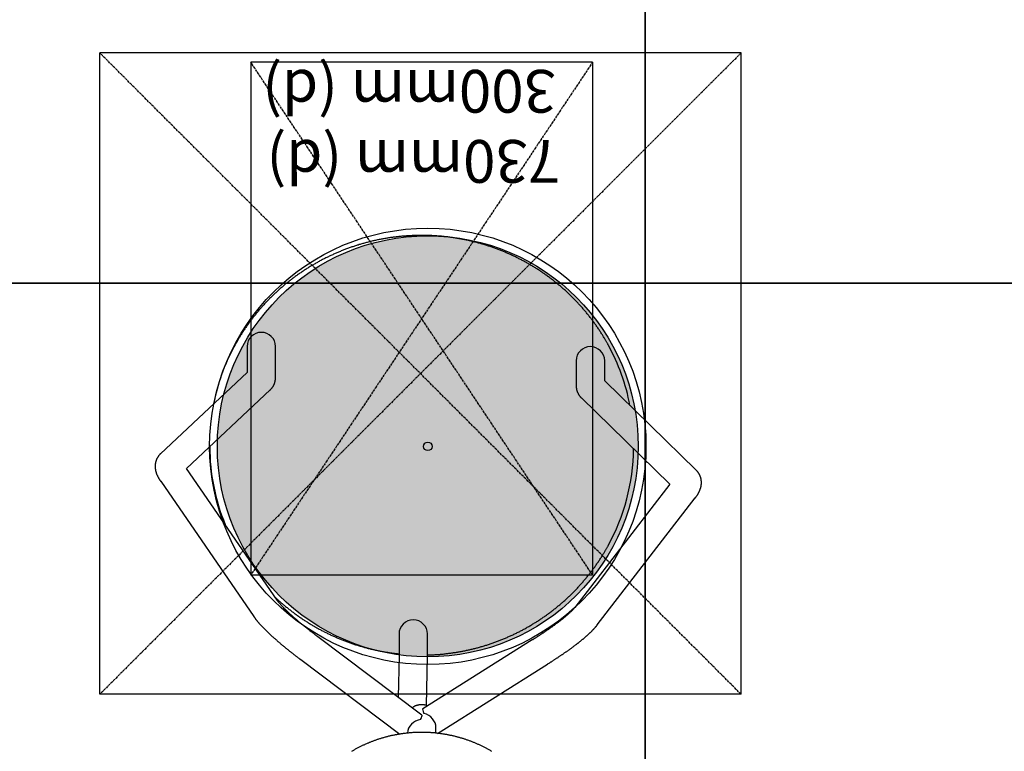
# Model space of a CAD drawing. Extents: x -2734 to 4455, y -5804 to 5196.
# Drawn here: x -466 to 686, y 2648 to 3504 of the extents above; entities that cross this region are included whole.
import ezdxf

# ---------------------------------------------------------------- set-up
doc = ezdxf.new("R2010")
doc.units = 0
for name, pattern in [('CENTERX2', [4, 2.5, -0.5, 0.5, -0.5]), ('DASHED', [19.05, 12.7, -6.35]), ('DOT', [6.35, 0, -6.35])]:
    doc.linetypes.add(name, pattern=pattern)
for name, color, linetype in [('COLOUR', 7, 'Continuous'), ('EN1176IMPACTAREA', 7, 'Continuous'), ('EQUIPMENT', 7, 'Continuous'), ('FREE SPACE', 7, 'Continuous'), ('GRASSLOK', 7, 'Continuous'), ('INSTALLATIONDETAILSF', 7, 'Continuous'), ('INSTALLATIONDETAILSGF', 7, 'Continuous'), ('RECOMMENDEDMINIMUMSPACE', 7, 'Continuous'), ('UNIT SPACING', 7, 'Continuous')]:
    doc.layers.add(name, color=color, linetype=linetype)
doc.styles.add('ARIAL', font='arial.ttf')

msp = doc.modelspace()

# ---------------------------------------------------------------- hatches: boundary and pattern name
at = {"layer": 'COLOUR', "linetype": 'Continuous'}
h = msp.add_hatch(color=252, dxfattribs=at)
edge = h.paths.add_edge_path()
edge.add_arc((11.9, 3004.8), 246.2, 0, 360)

# ---------------------------------------------------------------- linework, layer by layer
at = {"layer": 'COLOUR', "color": 7, "linetype": 'Continuous'}
msp.add_circle((11.9, 3004.8), 246.2, dxfattribs=at)
at = {"layer": 'EN1176IMPACTAREA', "color": 54, "linetype": 'Continuous'}
msp.add_lwpolyline([(1518.7, 2104.6, 1.757892), (-1498.7, 2111, 0.252811), (-2357.8, 664.6, 0.068807), (-2424.2, 184.3), (-2424.2, -178.6, 0.068607), (-2358.2, -657.5, 0.192956), (-1825.6, -1862.1), (-1562.3, -2991.7, 0.288009), (-428.9, -4115), (97.9, -5027, 0.414214), (1464, -5392.8), (1978.2, -5095.8, 0.414214), (2344, -3729.7), (1870.8, -2910.4, 0.064774), (1947.6, -2531.1), (1981.7, -2047.4), (2106.2, -2059, 0.949028), (2538.7, 993.1), (2280.9, 1143.3, 0.178818)], format="xyb", close=True, dxfattribs=at)
at = {"layer": 'EQUIPMENT', "color": 7, "linetype": 'Continuous'}
for p, q in [((-199.6, 3121.6), (-199.6, 3091.1)), ((-166.2, 3085.5), (-166.2, 3121.6)), ((185.4, 3104.9), (185.4, 3076)), ((218.8, 3081.5), (218.8, 3104.9)), ((-199.6, 3091.1), (-300.8, 2996.2)), ((325.9, 2977), (218.8, 3081.5)), ((-270.4, 2978.9), (-172.5, 3070.8)), ((191.5, 3061.4), (295, 2960.4)), ((-164.2, 2824.7), (-270.4, 2978.9)), ((-300.6, 2963.9), (-191.8, 2805.8)), ((295, 2960.4), (183.8, 2816.4)), ((210.2, 2796), (324.8, 2944.4)), ((5.1, 2690.5), (-116.7, 2782)), ((-21.8, 2785.3), (-21.8, 2763.6)), ((134.1, 2778.3), (6, 2697.7)), ((11.6, 2763.6), (11.6, 2785.3)), ((-136.7, 2755.3), (-20.7, 2668.2)), ((-21.8, 2759.6), (-22.8, 2711.5)), ((10.5, 2701.6), (11.6, 2759)), ((23.3, 2669.1), (151.9, 2750)), ((21.4, 2669.3), (21.4, 2675.7))]:
    msp.add_line(p, q, dxfattribs=at)
for points in [[(222.9, 3123.5), (222.6, 3124), (222.3, 3124.6), (222, 3125.2), (221.6, 3125.8), (221.3, 3126.4), (221, 3127), (220.6, 3127.7), (220.2, 3128.3), (219.8, 3129), (219.4, 3129.7), (219, 3130.4), (218.6, 3131.2), (218.1, 3131.9), (217.6, 3132.7), (217.1, 3133.5), (216.6, 3134.3), (216.1, 3135.2), (215.5, 3136.1), (215, 3136.9), (214.4, 3137.8), (213.8, 3138.7), (213.2, 3139.6), (212.6, 3140.5), (212, 3141.5), (211.4, 3142.4), (210.8, 3143.3), (210.2, 3144.2), (209.6, 3145.1), (208.9, 3146), (208.3, 3146.9), (207.7, 3147.8), (207, 3148.6), (206.4, 3149.5), (205.8, 3150.4), (205.1, 3151.3), (204.5, 3152.2), (203.8, 3153.1), (203.1, 3153.9), (202.5, 3154.8), (201.8, 3155.7), (201.1, 3156.5), (200.4, 3157.4), (199.8, 3158.2), (199.1, 3159.1), (198.4, 3159.9), (197.7, 3160.8), (197, 3161.6), (196.3, 3162.5), (195.6, 3163.3), (194.9, 3164.2), (194.2, 3165), (193.5, 3165.8), (192.7, 3166.7), (192, 3167.5), (191.3, 3168.3), (190.6, 3169.1), (189.8, 3169.9), (189.1, 3170.7), (188.3, 3171.5), (187.6, 3172.4), (186.9, 3173.2), (186.1, 3173.9), (185.3, 3174.7), (184.6, 3175.5), (183.8, 3176.3), (183.1, 3177.1), (182.3, 3177.9), (181.5, 3178.7), (180.7, 3179.4), (179.9, 3180.2), (179.2, 3181), (178.4, 3181.7), (177.6, 3182.5), (176.8, 3183.3), (176, 3184), (175.2, 3184.8), (174.4, 3185.5), (173.6, 3186.3), (172.8, 3187), (171.9, 3187.7), (171.1, 3188.5), (170.3, 3189.2), (169.5, 3189.9), (168.7, 3190.6), (167.8, 3191.4), (167, 3192.1), (166.1, 3192.8), (165.3, 3193.5), (164.5, 3194.2), (163.6, 3194.9), (162.8, 3195.6), (161.9, 3196.3), (161, 3197), (160.2, 3197.6), (159.3, 3198.3), (158.5, 3199), (157.6, 3199.7), (156.7, 3200.3), (155.8, 3201), (155, 3201.7), (154.1, 3202.3), (153.2, 3203), (152.3, 3203.6), (151.4, 3204.3), (150.5, 3204.9), (149.6, 3205.6), (148.7, 3206.2), (147.8, 3206.8), (146.9, 3207.4), (146, 3208.1), (145.1, 3208.7), (144.2, 3209.3), (143.3, 3209.9), (142.4, 3210.5), (141.4, 3211.1), (140.5, 3211.7), (139.6, 3212.3), (138.6, 3212.9), (137.7, 3213.5), (136.8, 3214.1), (135.8, 3214.6), (134.9, 3215.2), (134, 3215.8), (133, 3216.4), (132.1, 3216.9), (131.1, 3217.5), (130.2, 3218), (129.2, 3218.6), (128.2, 3219.1), (127.3, 3219.7), (126.3, 3220.2), (125.4, 3220.7), (124.4, 3221.3), (123.4, 3221.8), (122.4, 3222.3), (121.5, 3222.8), (120.5, 3223.3), (119.5, 3223.8), (118.5, 3224.3), (117.5, 3224.8), (116.6, 3225.3), (115.6, 3225.8), (114.6, 3226.3), (113.6, 3226.8), (112.6, 3227.2), (111.6, 3227.7), (110.6, 3228.2), (109.6, 3228.7), (108.6, 3229.1), (107.6, 3229.6), (106.6, 3230), (105.6, 3230.5), (104.6, 3230.9), (103.5, 3231.3), (102.5, 3231.8), (101.5, 3232.2), (100.5, 3232.6), (99.5, 3233), (98.4, 3233.4), (97.4, 3233.9), (96.4, 3234.3), (95.4, 3234.7), (94.3, 3235.1), (93.3, 3235.4), (92.3, 3235.8), (91.2, 3236.2), (90.2, 3236.6), (89.1, 3237), (88.1, 3237.3), (87.1, 3237.7), (86, 3238.1), (85, 3238.4), (83.9, 3238.8), (82.9, 3239.1), (81.8, 3239.4), (80.8, 3239.8), (79.7, 3240.1), (78.7, 3240.4), (77.6, 3240.8), (76.5, 3241.1), (75.5, 3241.4), (74.4, 3241.7), (73.4, 3242), (72.3, 3242.3), (71.2, 3242.6), (70.2, 3242.9), (69.1, 3243.2), (68, 3243.5), (67, 3243.7), (65.9, 3244), (64.8, 3244.3), (63.7, 3244.5), (62.7, 3244.8), (61.6, 3245), (60.5, 3245.3), (59.4, 3245.5), (58.4, 3245.8), (57.3, 3246), (56.2, 3246.2), (55.1, 3246.5), (54, 3246.7), (52.9, 3246.9), (51.9, 3247.1), (50.8, 3247.3), (49.7, 3247.5), (48.6, 3247.7), (47.5, 3247.9), (46.4, 3248.1), (45.3, 3248.2), (44.2, 3248.4), (43.1, 3248.6), (42, 3248.8), (40.9, 3248.9), (39.9, 3249.1), (38.8, 3249.2), (37.7, 3249.4), (36.6, 3249.5), (35.5, 3249.7), (34.4, 3249.8), (33.3, 3249.9), (32.2, 3250), (31.1, 3250.2), (30, 3250.3), (28.9, 3250.4), (27.8, 3250.5), (26.7, 3250.6), (25.6, 3250.7), (24.5, 3250.8), (23.4, 3250.8), (22.3, 3250.9), (21.1, 3251), (20, 3251.1), (18.9, 3251.1), (17.8, 3251.2), (16.7, 3251.3), (15.6, 3251.3), (14.5, 3251.3), (13.4, 3251.4), (12.3, 3251.4), (11.2, 3251.5), (10.1, 3251.5), (9, 3251.5), (7.9, 3251.5), (6.8, 3251.5), (5.7, 3251.5), (4.6, 3251.5), (3.5, 3251.5), (2.3, 3251.5), (1.2, 3251.5), (0.1, 3251.5), (-1, 3251.5), (-2.1, 3251.4), (-3.2, 3251.4), (-4.3, 3251.4), (-5.4, 3251.3), (-6.5, 3251.3), (-7.6, 3251.2), (-8.7, 3251.2), (-9.8, 3251.1), (-10.9, 3251.1), (-12, 3251), (-13.1, 3250.9), (-14.2, 3250.8), (-15.3, 3250.7), (-16.4, 3250.6), (-17.5, 3250.6), (-18.6, 3250.5), (-19.7, 3250.3), (-20.8, 3250.2), (-21.9, 3250.1), (-23, 3250), (-24.1, 3249.9), (-25.2, 3249.8), (-26.3, 3249.6), (-27.4, 3249.5), (-28.5, 3249.3), (-29.6, 3249.2), (-30.7, 3249), (-31.8, 3248.9), (-32.9, 3248.7), (-34, 3248.5), (-35.1, 3248.4), (-36.2, 3248.2), (-37.3, 3248), (-38.4, 3247.8), (-39.5, 3247.6), (-40.6, 3247.4), (-41.6, 3247.2), (-42.7, 3247), (-43.8, 3246.8), (-44.9, 3246.6), (-46, 3246.4), (-47.1, 3246.2), (-48.1, 3245.9), (-49.2, 3245.7), (-50.3, 3245.5), (-51.4, 3245.2), (-52.5, 3245), (-53.5, 3244.7), (-54.6, 3244.5), (-55.7, 3244.2), (-56.8, 3243.9), (-57.8, 3243.7), (-58.9, 3243.4), (-60, 3243.1), (-61, 3242.8), (-62.1, 3242.5), (-63.2, 3242.2), (-64.2, 3241.9), (-65.3, 3241.6), (-66.4, 3241.3), (-67.4, 3241), (-68.5, 3240.7), (-69.5, 3240.3), (-70.6, 3240), (-71.6, 3239.7), (-72.7, 3239.3), (-73.7, 3239), (-74.8, 3238.7), (-75.8, 3238.3), (-76.9, 3238), (-77.9, 3237.6), (-79, 3237.2), (-80, 3236.9), (-81, 3236.5), (-82.1, 3236.1), (-83.1, 3235.7), (-84.2, 3235.3), (-85.2, 3234.9), (-86.2, 3234.5), (-87.2, 3234.1), (-88.3, 3233.7), (-89.3, 3233.3), (-90.3, 3232.9), (-91.3, 3232.5), (-92.4, 3232.1), (-93.4, 3231.6), (-94.4, 3231.2), (-95.4, 3230.8), (-96.4, 3230.3), (-97.4, 3229.9), (-98.4, 3229.4), (-99.4, 3229), (-100.4, 3228.5), (-101.4, 3228.1), (-102.4, 3227.6), (-103.4, 3227.1), (-104.4, 3226.6), (-105.4, 3226.2), (-106.4, 3225.7), (-107.4, 3225.2), (-108.4, 3224.7), (-109.4, 3224.2), (-110.4, 3223.7), (-111.3, 3223.2), (-112.3, 3222.7), (-113.3, 3222.1), (-114.3, 3221.6), (-115.2, 3221.1), (-116.2, 3220.6), (-117.2, 3220), (-118.1, 3219.5), (-119.1, 3219), (-120, 3218.4), (-121, 3217.9), (-121.9, 3217.3), (-122.9, 3216.8), (-123.8, 3216.2), (-124.8, 3215.6), (-125.7, 3215.1), (-126.7, 3214.5), (-127.6, 3213.9), (-128.5, 3213.3), (-129.5, 3212.7), (-130.4, 3212.1), (-131.3, 3211.5), (-132.3, 3210.9), (-133.2, 3210.3), (-134.1, 3209.7), (-135, 3209.1), (-135.9, 3208.5), (-136.8, 3207.9), (-137.7, 3207.3), (-138.6, 3206.6), (-139.5, 3206), (-140.4, 3205.4), (-141.3, 3204.7), (-142.2, 3204.1), (-143.1, 3203.4), (-144, 3202.8), (-144.9, 3202.1), (-145.8, 3201.5), (-146.7, 3200.8), (-147.5, 3200.1), (-148.4, 3199.5), (-149.3, 3198.8), (-150.1, 3198.1), (-151, 3197.4), (-151.9, 3196.8), (-152.7, 3196.1), (-153.6, 3195.4), (-154.4, 3194.7), (-155.3, 3194), (-156.1, 3193.3), (-156.9, 3192.6), (-157.8, 3191.9), (-158.6, 3191.1), (-159.5, 3190.4), (-160.3, 3189.7), (-161.1, 3189), (-161.9, 3188.2), (-162.7, 3187.5), (-163.6, 3186.8), (-164.4, 3186), (-165.2, 3185.3), (-166, 3184.5), (-166.8, 3183.8), (-167.6, 3183), (-168.4, 3182.3), (-169.2, 3181.5), (-169.9, 3180.8), (-170.7, 3180), (-171.5, 3179.2), (-172.3, 3178.4), (-173.1, 3177.7), (-173.8, 3176.9), (-174.6, 3176.1), (-175.4, 3175.3), (-176.1, 3174.5), (-176.9, 3173.7), (-177.6, 3172.9), (-178.4, 3172.1), (-179.1, 3171.3), (-179.9, 3170.5), (-180.6, 3169.7), (-181.3, 3168.9), (-182.1, 3168.1), (-182.8, 3167.2), (-183.5, 3166.4), (-184.2, 3165.6), (-184.9, 3164.7), (-185.7, 3163.9), (-186.4, 3163.1), (-187.1, 3162.2), (-187.8, 3161.4), (-188.5, 3160.5), (-189.2, 3159.7), (-189.8, 3158.8), (-190.5, 3158), (-191.2, 3157.1), (-191.9, 3156.3), (-192.6, 3155.4), (-193.2, 3154.5), (-193.9, 3153.7), (-194.5, 3152.8), (-195.2, 3151.9), (-195.9, 3151), (-196.5, 3150.2), (-197.2, 3149.3), (-197.8, 3148.4), (-198.4, 3147.5), (-199.1, 3146.6), (-199.7, 3145.7), (-200.3, 3144.8), (-200.9, 3143.9), (-201.6, 3143), (-202.2, 3142.1), (-202.8, 3141.2), (-203.4, 3140.3), (-204, 3139.4), (-204.6, 3138.4), (-205.2, 3137.5), (-205.7, 3136.6), (-206.3, 3135.7), (-206.9, 3134.8), (-207.5, 3133.9), (-208, 3133), (-208.5, 3132.1), (-209, 3131.2), (-209.5, 3130.4), (-210, 3129.6), (-210.5, 3128.8), (-210.9, 3128.1), (-211.3, 3127.4), (-211.7, 3126.7), (-212.1, 3126.1), (-212.4, 3125.5), (-212.7, 3124.9), (-213.1, 3124.3), (-213.3, 3123.8), (-213.6, 3123.3), (-213.9, 3122.8), (-214.1, 3122.3), (-214.4, 3121.9), (-214.6, 3121.4), (-214.8, 3121)], [(-172.5, 3070.8), (-172.2, 3071), (-172, 3071.2), (-171.8, 3071.4), (-171.6, 3071.6), (-171.4, 3071.9), (-171.2, 3072.1), (-171, 3072.3), (-170.8, 3072.5), (-170.6, 3072.8), (-170.4, 3073), (-170.2, 3073.2), (-170, 3073.5), (-169.9, 3073.7), (-169.7, 3074), (-169.5, 3074.3), (-169.3, 3074.5), (-169.2, 3074.8), (-169, 3075), (-168.9, 3075.3), (-168.7, 3075.6), (-168.6, 3075.9), (-168.4, 3076.1), (-168.3, 3076.4), (-168.1, 3076.7), (-168, 3077), (-167.9, 3077.2), (-167.8, 3077.5), (-167.6, 3077.8), (-167.5, 3078.1), (-167.4, 3078.4), (-167.3, 3078.7), (-167.2, 3078.9), (-167.1, 3079.2), (-167, 3079.5), (-167, 3079.8), (-166.9, 3080.1), (-166.8, 3080.4), (-166.7, 3080.7), (-166.7, 3080.9), (-166.6, 3081.2), (-166.6, 3081.5), (-166.5, 3081.8), (-166.5, 3082.1), (-166.4, 3082.3), (-166.4, 3082.6), (-166.3, 3082.9), (-166.3, 3083.2), (-166.3, 3083.4), (-166.3, 3083.7), (-166.2, 3084), (-166.2, 3084.2), (-166.2, 3084.5), (-166.2, 3084.7), (-166.2, 3085), (-166.2, 3085.2), (-166.2, 3085.5)], [(185.4, 3076), (185.4, 3075.7), (185.4, 3075.4), (185.5, 3075.2), (185.5, 3074.9), (185.5, 3074.6), (185.5, 3074.3), (185.5, 3074), (185.6, 3073.7), (185.6, 3073.4), (185.6, 3073.1), (185.7, 3072.8), (185.7, 3072.5), (185.8, 3072.2), (185.8, 3071.9), (185.9, 3071.6), (186, 3071.3), (186, 3071), (186.1, 3070.7), (186.2, 3070.4), (186.3, 3070.1), (186.4, 3069.8), (186.5, 3069.5), (186.6, 3069.2), (186.7, 3068.9), (186.8, 3068.6), (186.9, 3068.3), (187, 3068), (187.1, 3067.8), (187.3, 3067.5), (187.4, 3067.2), (187.6, 3066.9), (187.7, 3066.6), (187.8, 3066.3), (188, 3066), (188.2, 3065.8), (188.3, 3065.5), (188.5, 3065.2), (188.6, 3065), (188.8, 3064.7), (189, 3064.5), (189.1, 3064.2), (189.3, 3064), (189.5, 3063.8), (189.6, 3063.6), (189.8, 3063.4), (189.9, 3063.2), (190.1, 3063), (190.3, 3062.8), (190.4, 3062.6), (190.6, 3062.4), (190.7, 3062.2), (190.9, 3062.1), (191.1, 3061.9), (191.2, 3061.7), (191.4, 3061.6), (191.5, 3061.4)], [(-300.8, 2996.2), (-301, 2996), (-301.2, 2995.7), (-301.4, 2995.5), (-301.6, 2995.3), (-301.8, 2995.1), (-302, 2994.9), (-302.2, 2994.6), (-302.4, 2994.4), (-302.6, 2994.2), (-302.8, 2993.9), (-303, 2993.7), (-303.2, 2993.5), (-303.4, 2993.2), (-303.6, 2993), (-303.7, 2992.7), (-303.9, 2992.4), (-304.1, 2992.2), (-304.2, 2991.9), (-304.4, 2991.6), (-304.5, 2991.4), (-304.7, 2991.1), (-304.8, 2990.8), (-305, 2990.5), (-305.1, 2990.3), (-305.2, 2990), (-305.4, 2989.7), (-305.5, 2989.4), (-305.6, 2989.1), (-305.7, 2988.9), (-305.8, 2988.6), (-305.9, 2988.3), (-306, 2988), (-306.1, 2987.7), (-306.2, 2987.4), (-306.3, 2987.1), (-306.4, 2986.9), (-306.4, 2986.6), (-306.5, 2986.3), (-306.6, 2986), (-306.6, 2985.7), (-306.7, 2985.4), (-306.8, 2985.1), (-306.8, 2984.8), (-306.8, 2984.6), (-306.9, 2984.3), (-306.9, 2984), (-307, 2983.7), (-307, 2983.4), (-307, 2983.1), (-307, 2982.8), (-307, 2982.6), (-307.1, 2982.3), (-307.1, 2982), (-307.1, 2981.7), (-307.1, 2981.4), (-307.1, 2981.2), (-307.1, 2980.9), (-307.1, 2980.6), (-307, 2980.3), (-307, 2980), (-307, 2979.8), (-307, 2979.5), (-307, 2979.2), (-306.9, 2978.9), (-306.9, 2978.7), (-306.9, 2978.4), (-306.8, 2978.1), (-306.8, 2977.8), (-306.7, 2977.6), (-306.7, 2977.3), (-306.6, 2977), (-306.6, 2976.7), (-306.5, 2976.5), (-306.5, 2976.2), (-306.4, 2975.9), (-306.3, 2975.7), (-306.3, 2975.4), (-306.2, 2975.1), (-306.1, 2974.8), (-306, 2974.6), (-305.9, 2974.3), (-305.9, 2974), (-305.8, 2973.7), (-305.7, 2973.5), (-305.6, 2973.2), (-305.5, 2972.9), (-305.4, 2972.6), (-305.3, 2972.3), (-305.1, 2972), (-305, 2971.8), (-304.9, 2971.5), (-304.8, 2971.2), (-304.6, 2970.9), (-304.5, 2970.6), (-304.4, 2970.3), (-304.2, 2970), (-304.1, 2969.7), (-303.9, 2969.4), (-303.8, 2969.1), (-303.6, 2968.8), (-303.4, 2968.5), (-303.3, 2968.2), (-303.1, 2967.9), (-303, 2967.6), (-302.8, 2967.3), (-302.6, 2967), (-302.5, 2966.7), (-302.3, 2966.5), (-302.2, 2966.2), (-302, 2966), (-301.9, 2965.7), (-301.7, 2965.5), (-301.6, 2965.3), (-301.4, 2965.1), (-301.3, 2964.9), (-301.1, 2964.7), (-301, 2964.5), (-300.9, 2964.3), (-300.7, 2964.1), (-300.6, 2963.9)], [(324.8, 2944.4), (324.9, 2944.6), (325.1, 2944.8), (325.3, 2945.1), (325.5, 2945.3), (325.6, 2945.5), (325.8, 2945.8), (326, 2946), (326.2, 2946.3), (326.3, 2946.5), (326.5, 2946.8), (326.7, 2947.1), (326.9, 2947.3), (327.1, 2947.6), (327.3, 2947.9), (327.4, 2948.2), (327.6, 2948.5), (327.8, 2948.8), (328, 2949.1), (328.1, 2949.4), (328.3, 2949.7), (328.5, 2950), (328.7, 2950.3), (328.8, 2950.6), (329, 2950.9), (329.1, 2951.2), (329.3, 2951.5), (329.4, 2951.8), (329.6, 2952.1), (329.7, 2952.4), (329.8, 2952.7), (330, 2953), (330.1, 2953.3), (330.2, 2953.6), (330.3, 2953.9), (330.4, 2954.2), (330.5, 2954.4), (330.6, 2954.7), (330.7, 2955), (330.8, 2955.3), (330.9, 2955.6), (331, 2955.9), (331.1, 2956.2), (331.2, 2956.4), (331.2, 2956.7), (331.3, 2957), (331.4, 2957.3), (331.4, 2957.6), (331.5, 2957.9), (331.5, 2958.2), (331.6, 2958.4), (331.6, 2958.7), (331.7, 2959), (331.7, 2959.3), (331.8, 2959.6), (331.8, 2959.9), (331.8, 2960.2), (331.9, 2960.4), (331.9, 2960.7), (331.9, 2961), (331.9, 2961.3), (331.9, 2961.6), (331.9, 2961.9), (332, 2962.2), (332, 2962.5), (331.9, 2962.7), (331.9, 2963), (331.9, 2963.3), (331.9, 2963.6), (331.9, 2963.9), (331.9, 2964.2), (331.8, 2964.5), (331.8, 2964.8), (331.8, 2965.1), (331.7, 2965.4), (331.7, 2965.7), (331.6, 2966), (331.6, 2966.3), (331.5, 2966.6), (331.5, 2966.9), (331.4, 2967.2), (331.3, 2967.5), (331.2, 2967.8), (331.2, 2968.1), (331.1, 2968.4), (331, 2968.7), (330.9, 2969), (330.8, 2969.3), (330.7, 2969.6), (330.6, 2969.9), (330.4, 2970.2), (330.3, 2970.5), (330.2, 2970.8), (330.1, 2971), (329.9, 2971.3), (329.8, 2971.6), (329.6, 2971.9), (329.5, 2972.2), (329.3, 2972.5), (329.2, 2972.7), (329, 2973), (328.8, 2973.3), (328.7, 2973.5), (328.5, 2973.8), (328.4, 2974), (328.2, 2974.2), (328, 2974.5), (327.9, 2974.7), (327.7, 2974.9), (327.5, 2975.1), (327.4, 2975.3), (327.2, 2975.5), (327.1, 2975.7), (326.9, 2975.9), (326.8, 2976), (326.6, 2976.2), (326.5, 2976.3), (326.3, 2976.5), (326.2, 2976.7), (326, 2976.8), (325.9, 2977)], [(11.6, 2760.8), (12.6, 2760.8), (13.6, 2760.8), (14.5, 2760.9), (15.5, 2760.9), (16.5, 2761), (17.5, 2761), (18.5, 2761), (19.5, 2761.1), (20.6, 2761.2), (21.6, 2761.2), (22.6, 2761.3), (23.7, 2761.4), (24.7, 2761.5), (25.8, 2761.5), (26.8, 2761.6), (27.9, 2761.7), (29, 2761.8), (30, 2761.9), (31.1, 2762.1), (32.2, 2762.2), (33.3, 2762.3), (34.4, 2762.4), (35.5, 2762.6), (36.6, 2762.7), (37.7, 2762.8), (38.8, 2763), (39.9, 2763.1), (41, 2763.3), (42.1, 2763.5), (43.2, 2763.6), (44.3, 2763.8), (45.4, 2764), (46.5, 2764.1), (47.5, 2764.3), (48.6, 2764.5), (49.7, 2764.7), (50.8, 2764.9), (51.9, 2765.1), (53, 2765.3), (54.1, 2765.5), (55.2, 2765.8), (56.2, 2766), (57.3, 2766.2), (58.4, 2766.5), (59.5, 2766.7), (60.6, 2766.9), (61.6, 2767.2), (62.7, 2767.4), (63.8, 2767.7), (64.9, 2768), (65.9, 2768.2), (67, 2768.5), (68.1, 2768.8), (69.1, 2769), (70.2, 2769.3), (71.3, 2769.6), (72.3, 2769.9), (73.4, 2770.2), (74.5, 2770.5), (75.5, 2770.8), (76.6, 2771.1), (77.7, 2771.5), (78.7, 2771.8), (79.8, 2772.1), (80.8, 2772.4), (81.9, 2772.8), (82.9, 2773.1), (84, 2773.5), (85, 2773.8), (86.1, 2774.2), (87.1, 2774.5), (88.2, 2774.9), (89.2, 2775.3), (90.2, 2775.6), (91.3, 2776), (92.3, 2776.4), (93.3, 2776.8), (94.4, 2777.2), (95.4, 2777.6), (96.4, 2778), (97.5, 2778.4), (98.5, 2778.8), (99.5, 2779.2), (100.5, 2779.6), (101.6, 2780), (102.6, 2780.5), (103.6, 2780.9), (104.6, 2781.3), (105.6, 2781.8), (106.6, 2782.2), (107.6, 2782.7), (108.6, 2783.1), (109.6, 2783.6), (110.6, 2784), (111.6, 2784.5), (112.6, 2785), (113.6, 2785.5), (114.6, 2785.9), (115.6, 2786.4), (116.6, 2786.9), (117.6, 2787.4), (118.6, 2787.9), (119.6, 2788.4), (120.5, 2788.9), (121.5, 2789.4), (122.5, 2789.9), (123.5, 2790.5), (124.4, 2791), (125.4, 2791.5), (126.4, 2792), (127.3, 2792.6), (128.3, 2793.1), (129.2, 2793.7), (130.2, 2794.2), (131.2, 2794.8), (132.1, 2795.3), (133.1, 2795.9), (134, 2796.4), (134.9, 2797), (135.9, 2797.6), (136.8, 2798.2), (137.8, 2798.7), (138.7, 2799.3), (139.6, 2799.9), (140.5, 2800.5), (141.5, 2801.1), (142.4, 2801.7), (143.3, 2802.3), (144.2, 2802.9), (145.1, 2803.5), (146.1, 2804.2), (147, 2804.8), (147.9, 2805.4), (148.8, 2806), (149.7, 2806.7), (150.6, 2807.3), (151.5, 2808), (152.3, 2808.6), (153.2, 2809.3), (154.1, 2809.9), (155, 2810.6), (155.9, 2811.2), (156.8, 2811.9), (157.6, 2812.6), (158.5, 2813.2), (159.4, 2813.9), (160.2, 2814.6), (161.1, 2815.3), (161.9, 2816), (162.8, 2816.7), (163.7, 2817.4), (164.5, 2818.1), (165.3, 2818.8), (166.2, 2819.5), (167, 2820.2), (167.9, 2820.9), (168.7, 2821.6), (169.5, 2822.3), (170.3, 2823.1), (171.2, 2823.8), (172, 2824.5), (172.8, 2825.2), (173.6, 2826), (174.4, 2826.7), (175.2, 2827.5), (176, 2828.2), (176.8, 2829), (177.6, 2829.7), (178.4, 2830.5), (179.2, 2831.3), (180, 2832), (180.8, 2832.8), (181.5, 2833.6), (182.3, 2834.4), (183.1, 2835.1), (183.9, 2835.9), (184.6, 2836.7), (185.4, 2837.5), (186.1, 2838.3), (186.9, 2839.1), (187.6, 2839.9), (188.4, 2840.7), (189.1, 2841.5), (189.9, 2842.3), (190.6, 2843.1), (191.3, 2844), (192.1, 2844.8), (192.8, 2845.6), (193.5, 2846.4), (194.2, 2847.3), (194.9, 2848.1), (195.6, 2848.9), (196.3, 2849.8), (197, 2850.6), (197.7, 2851.4), (198.4, 2852.3), (199.1, 2853.2), (199.8, 2854), (200.5, 2854.9), (201.2, 2855.7), (201.8, 2856.6), (202.5, 2857.5), (203.2, 2858.3), (203.8, 2859.2), (204.5, 2860.1), (205.1, 2861), (205.8, 2861.8), (206.4, 2862.7), (207.1, 2863.6), (207.7, 2864.5), (208.4, 2865.4), (209, 2866.3), (209.6, 2867.2), (210.2, 2868.1), (210.8, 2869), (211.5, 2869.9), (212.1, 2870.8), (212.7, 2871.7), (213.3, 2872.6), (213.8, 2873.5), (214.4, 2874.4), (215, 2875.3), (215.5, 2876.2), (216.1, 2877), (216.6, 2877.8), (217.1, 2878.7), (217.6, 2879.5), (218.1, 2880.2), (218.5, 2881), (219, 2881.7), (219.4, 2882.5), (219.8, 2883.2), (220.2, 2883.8), (220.6, 2884.5), (220.9, 2885.2), (221.3, 2885.8), (221.7, 2886.4), (222, 2887.1), (222.3, 2887.7), (222.7, 2888.3)], [(-166.8, 2828.4), (-166.5, 2828.2), (-166.2, 2827.9), (-166, 2827.6), (-165.7, 2827.3), (-165.4, 2827), (-165, 2826.7), (-164.7, 2826.4), (-164.3, 2826), (-163.9, 2825.7), (-163.4, 2825.2), (-162.9, 2824.8), (-162.4, 2824.3), (-161.8, 2823.8), (-161.2, 2823.3), (-160.6, 2822.7), (-159.9, 2822.2), (-159.2, 2821.5), (-158.4, 2820.9), (-157.7, 2820.2), (-156.9, 2819.6), (-156, 2818.9), (-155.2, 2818.2), (-154.4, 2817.5), (-153.5, 2816.8), (-152.7, 2816.1), (-151.8, 2815.4), (-151, 2814.7), (-150.1, 2814), (-149.2, 2813.4), (-148.4, 2812.7), (-147.5, 2812), (-146.6, 2811.4), (-145.7, 2810.7), (-144.9, 2810), (-144, 2809.4), (-143.1, 2808.7), (-142.2, 2808.1), (-141.3, 2807.4), (-140.4, 2806.8), (-139.5, 2806.2), (-138.6, 2805.5), (-137.7, 2804.9), (-136.8, 2804.3), (-135.9, 2803.7), (-135, 2803.1), (-134.1, 2802.4), (-133.1, 2801.8), (-132.2, 2801.2), (-131.3, 2800.6), (-130.4, 2800), (-129.4, 2799.4), (-128.5, 2798.9), (-127.6, 2798.3), (-126.6, 2797.7), (-125.7, 2797.1), (-124.7, 2796.6), (-123.8, 2796), (-122.9, 2795.4), (-121.9, 2794.9), (-121, 2794.3), (-120, 2793.8), (-119, 2793.2), (-118.1, 2792.7), (-117.1, 2792.1), (-116.2, 2791.6), (-115.2, 2791.1), (-114.2, 2790.6), (-113.2, 2790), (-112.3, 2789.5), (-111.3, 2789), (-110.3, 2788.5), (-109.3, 2788), (-108.3, 2787.5), (-107.4, 2787), (-106.4, 2786.5), (-105.4, 2786), (-104.4, 2785.6), (-103.4, 2785.1), (-102.4, 2784.6), (-101.4, 2784.1), (-100.4, 2783.7), (-99.4, 2783.2), (-98.4, 2782.8), (-97.4, 2782.3), (-96.4, 2781.9), (-95.4, 2781.4), (-94.3, 2781), (-93.3, 2780.5), (-92.3, 2780.1), (-91.3, 2779.7), (-90.3, 2779.3), (-89.3, 2778.9), (-88.2, 2778.5), (-87.2, 2778), (-86.2, 2777.6), (-85.1, 2777.2), (-84.1, 2776.9), (-83.1, 2776.5), (-82, 2776.1), (-81, 2775.7), (-80, 2775.3), (-78.9, 2775), (-77.9, 2774.6), (-76.8, 2774.2), (-75.8, 2773.9), (-74.7, 2773.5), (-73.7, 2773.2), (-72.6, 2772.8), (-71.6, 2772.5), (-70.5, 2772.2), (-69.5, 2771.8), (-68.4, 2771.5), (-67.4, 2771.2), (-66.3, 2770.9), (-65.2, 2770.6), (-64.2, 2770.3), (-63.1, 2770), (-62.1, 2769.7), (-61, 2769.4), (-59.9, 2769.1), (-58.9, 2768.8), (-57.8, 2768.5), (-56.7, 2768.3), (-55.6, 2768), (-54.6, 2767.7), (-53.5, 2767.5), (-52.4, 2767.2), (-51.3, 2767), (-50.3, 2766.7), (-49.2, 2766.5), (-48.1, 2766.3), (-47, 2766), (-45.9, 2765.8), (-44.8, 2765.6), (-43.8, 2765.4), (-42.7, 2765.2), (-41.6, 2765), (-40.5, 2764.8), (-39.4, 2764.6), (-38.4, 2764.4), (-37.3, 2764.2), (-36.3, 2764), (-35.3, 2763.9), (-34.3, 2763.7), (-33.3, 2763.5), (-32.4, 2763.4), (-31.4, 2763.3), (-30.6, 2763.1), (-29.7, 2763), (-28.9, 2762.9), (-28.1, 2762.8), (-27.3, 2762.7), (-26.5, 2762.6), (-25.8, 2762.5), (-25.1, 2762.4), (-24.4, 2762.4), (-23.8, 2762.3), (-23.1, 2762.2), (-22.4, 2762.2), (-21.8, 2762.1)], [(-116.7, 2782), (-117.1, 2782.3), (-117.5, 2782.6), (-117.8, 2782.9), (-118.2, 2783.2), (-118.6, 2783.5), (-119, 2783.8), (-119.5, 2784.1), (-119.9, 2784.4), (-120.3, 2784.8), (-120.7, 2785.1), (-121.2, 2785.4), (-121.6, 2785.8), (-122.1, 2786.1), (-122.6, 2786.5), (-123.1, 2786.9), (-123.6, 2787.3), (-124.1, 2787.7), (-124.6, 2788), (-125.1, 2788.4), (-125.6, 2788.8), (-126.1, 2789.3), (-126.6, 2789.7), (-127.2, 2790.1), (-127.7, 2790.5), (-128.2, 2790.9), (-128.7, 2791.3), (-129.2, 2791.7), (-129.7, 2792.1), (-130.2, 2792.5), (-130.7, 2792.9), (-131.2, 2793.3), (-131.7, 2793.7), (-132.2, 2794.1), (-132.7, 2794.5), (-133.2, 2794.9), (-133.7, 2795.3), (-134.2, 2795.7), (-134.7, 2796.1), (-135.1, 2796.5), (-135.6, 2796.9), (-136.1, 2797.3), (-136.6, 2797.7), (-137, 2798), (-137.5, 2798.4), (-137.9, 2798.8), (-138.4, 2799.2), (-138.9, 2799.6), (-139.3, 2800), (-139.7, 2800.3), (-140.2, 2800.7), (-140.6, 2801.1), (-141.1, 2801.5), (-141.5, 2801.8), (-141.9, 2802.2), (-142.4, 2802.6), (-142.8, 2802.9), (-143.2, 2803.3), (-143.6, 2803.7), (-144, 2804), (-144.4, 2804.4), (-144.8, 2804.7), (-145.2, 2805.1), (-145.6, 2805.4), (-146, 2805.8), (-146.4, 2806.1), (-146.8, 2806.5), (-147.2, 2806.8), (-147.6, 2807.2), (-148, 2807.5), (-148.3, 2807.9), (-148.7, 2808.2), (-149.1, 2808.5), (-149.4, 2808.9), (-149.8, 2809.2), (-150.1, 2809.5), (-150.5, 2809.9), (-150.8, 2810.2), (-151.2, 2810.5), (-151.5, 2810.8), (-151.8, 2811.1), (-152.2, 2811.5), (-152.5, 2811.8), (-152.8, 2812.1), (-153.2, 2812.4), (-153.5, 2812.7), (-153.8, 2813), (-154.1, 2813.3), (-154.4, 2813.6), (-154.7, 2813.9), (-155, 2814.2), (-155.3, 2814.5), (-155.6, 2814.8), (-155.8, 2815.1), (-156.1, 2815.3), (-156.4, 2815.6), (-156.7, 2815.9), (-156.9, 2816.2), (-157.2, 2816.5), (-157.5, 2816.7), (-157.7, 2817), (-158, 2817.3), (-158.2, 2817.5), (-158.5, 2817.8), (-158.7, 2818), (-158.9, 2818.3), (-159.2, 2818.5), (-159.4, 2818.8), (-159.6, 2819), (-159.8, 2819.3), (-160, 2819.5), (-160.2, 2819.7), (-160.4, 2820), (-160.6, 2820.2), (-160.8, 2820.4), (-161, 2820.6), (-161.2, 2820.9), (-161.4, 2821.1), (-161.6, 2821.3), (-161.7, 2821.5), (-161.9, 2821.7), (-162.1, 2821.9), (-162.2, 2822.1), (-162.4, 2822.3), (-162.5, 2822.5), (-162.7, 2822.6), (-162.8, 2822.8), (-162.9, 2823), (-163.1, 2823.1), (-163.2, 2823.3), (-163.3, 2823.4), (-163.4, 2823.6), (-163.5, 2823.7), (-163.6, 2823.8), (-163.7, 2823.9), (-163.7, 2824), (-163.8, 2824.1), (-163.9, 2824.2), (-163.9, 2824.3), (-164, 2824.4), (-164, 2824.5), (-164.1, 2824.5), (-164.1, 2824.6), (-164.2, 2824.7), (-164.2, 2824.7)], [(183.8, 2816.4), (183.7, 2816.3), (183.6, 2816.2), (183.6, 2816.2), (183.5, 2816.1), (183.4, 2816), (183.4, 2815.9), (183.3, 2815.8), (183.2, 2815.7), (183.1, 2815.6), (183, 2815.5), (182.9, 2815.3), (182.8, 2815.2), (182.7, 2815.1), (182.6, 2815), (182.5, 2814.8), (182.3, 2814.7), (182.2, 2814.5), (182.1, 2814.4), (181.9, 2814.2), (181.8, 2814.1), (181.6, 2813.9), (181.5, 2813.8), (181.3, 2813.6), (181.2, 2813.4), (181, 2813.2), (180.8, 2813.1), (180.7, 2812.9), (180.5, 2812.7), (180.3, 2812.5), (180.1, 2812.3), (179.9, 2812.1), (179.7, 2811.9), (179.5, 2811.7), (179.3, 2811.5), (179.1, 2811.3), (178.9, 2811.1), (178.7, 2810.9), (178.4, 2810.7), (178.2, 2810.5), (178, 2810.3), (177.7, 2810), (177.5, 2809.8), (177.3, 2809.6), (177, 2809.4), (176.7, 2809.1), (176.5, 2808.9), (176.2, 2808.7), (176, 2808.4), (175.7, 2808.2), (175.4, 2807.9), (175.1, 2807.7), (174.8, 2807.4), (174.5, 2807.2), (174.3, 2806.9), (174, 2806.7), (173.6, 2806.4), (173.3, 2806.1), (173, 2805.9), (172.7, 2805.6), (172.4, 2805.4), (172.1, 2805.1), (171.7, 2804.8), (171.4, 2804.5), (171.1, 2804.3), (170.7, 2804), (170.4, 2803.7), (170, 2803.4), (169.7, 2803.1), (169.3, 2802.8), (169, 2802.6), (168.6, 2802.3), (168.2, 2802), (167.9, 2801.7), (167.5, 2801.4), (167.1, 2801.1), (166.7, 2800.8), (166.3, 2800.5), (165.9, 2800.2), (165.5, 2799.9), (165.1, 2799.6), (164.7, 2799.2), (164.3, 2798.9), (163.9, 2798.6), (163.5, 2798.3), (163.1, 2798), (162.6, 2797.7), (162.2, 2797.4), (161.8, 2797), (161.3, 2796.7), (160.9, 2796.4), (160.5, 2796.1), (160, 2795.7), (159.6, 2795.4), (159.1, 2795.1), (158.7, 2794.8), (158.2, 2794.4), (157.7, 2794.1), (157.3, 2793.8), (156.8, 2793.4), (156.3, 2793.1), (155.8, 2792.7), (155.4, 2792.4), (154.9, 2792.1), (154.4, 2791.7), (153.9, 2791.4), (153.4, 2791), (152.9, 2790.7), (152.4, 2790.3), (151.9, 2790), (151.4, 2789.6), (150.9, 2789.3), (150.4, 2788.9), (149.9, 2788.6), (149.3, 2788.2), (148.8, 2787.9), (148.3, 2787.5), (147.8, 2787.2), (147.2, 2786.8), (146.7, 2786.4), (146.2, 2786.1), (145.6, 2785.7), (145.1, 2785.4), (144.5, 2785), (144, 2784.7), (143.4, 2784.3), (142.9, 2783.9), (142.4, 2783.6), (141.8, 2783.2), (141.3, 2782.9), (140.8, 2782.6), (140.3, 2782.2), (139.8, 2781.9), (139.3, 2781.6), (138.8, 2781.3), (138.3, 2781), (137.8, 2780.6), (137.3, 2780.3), (136.9, 2780), (136.4, 2779.8), (136, 2779.5), (135.5, 2779.2), (135, 2778.9), (134.6, 2778.6), (134.1, 2778.3)], [(-191.8, 2805.8), (-191.6, 2805.5), (-191.4, 2805.3), (-191.2, 2805), (-191, 2804.8), (-190.8, 2804.5), (-190.6, 2804.2), (-190.4, 2803.9), (-190.2, 2803.7), (-190, 2803.4), (-189.8, 2803.1), (-189.5, 2802.7), (-189.3, 2802.4), (-189, 2802.1), (-188.7, 2801.7), (-188.5, 2801.4), (-188.2, 2801), (-187.9, 2800.7), (-187.6, 2800.3), (-187.2, 2799.9), (-186.9, 2799.5), (-186.6, 2799.1), (-186.2, 2798.7), (-185.9, 2798.3), (-185.6, 2797.9), (-185.2, 2797.5), (-184.8, 2797.1), (-184.5, 2796.7), (-184.1, 2796.4), (-183.8, 2796), (-183.4, 2795.6), (-183, 2795.2), (-182.7, 2794.8), (-182.3, 2794.4), (-181.9, 2794), (-181.6, 2793.6), (-181.2, 2793.2), (-180.8, 2792.8), (-180.4, 2792.4), (-180, 2792), (-179.6, 2791.6), (-179.3, 2791.2), (-178.9, 2790.8), (-178.5, 2790.4), (-178.1, 2790), (-177.7, 2789.6), (-177.3, 2789.2), (-176.9, 2788.9), (-176.4, 2788.5), (-176, 2788.1), (-175.6, 2787.7), (-175.2, 2787.3), (-174.8, 2786.9), (-174.4, 2786.5), (-173.9, 2786.1), (-173.5, 2785.7), (-173.1, 2785.3), (-172.6, 2784.8), (-172.2, 2784.4), (-171.8, 2784), (-171.3, 2783.6), (-170.9, 2783.2), (-170.4, 2782.8), (-170, 2782.4), (-169.5, 2782), (-169.1, 2781.6), (-168.6, 2781.2), (-168.2, 2780.8), (-167.7, 2780.4), (-167.2, 2779.9), (-166.8, 2779.5), (-166.3, 2779.1), (-165.8, 2778.7), (-165.3, 2778.3), (-164.8, 2777.9), (-164.4, 2777.4), (-163.9, 2777), (-163.4, 2776.6), (-162.9, 2776.2), (-162.4, 2775.8), (-161.9, 2775.3), (-161.4, 2774.9), (-160.9, 2774.5), (-160.4, 2774.1), (-159.9, 2773.6), (-159.4, 2773.2), (-158.9, 2772.8), (-158.4, 2772.4), (-157.8, 2771.9), (-157.3, 2771.5), (-156.8, 2771.1), (-156.3, 2770.6), (-155.8, 2770.2), (-155.2, 2769.8), (-154.7, 2769.3), (-154.2, 2768.9), (-153.6, 2768.5), (-153.1, 2768), (-152.5, 2767.6), (-152, 2767.1), (-151.4, 2766.7), (-150.9, 2766.3), (-150.3, 2765.8), (-149.8, 2765.4), (-149.2, 2764.9), (-148.7, 2764.5), (-148.1, 2764.1), (-147.6, 2763.6), (-147, 2763.2), (-146.4, 2762.7), (-145.9, 2762.3), (-145.3, 2761.9), (-144.8, 2761.5), (-144.2, 2761), (-143.7, 2760.6), (-143.2, 2760.2), (-142.7, 2759.8), (-142.1, 2759.4), (-141.6, 2759), (-141.1, 2758.6), (-140.6, 2758.2), (-140.1, 2757.9), (-139.6, 2757.5), (-139.1, 2757.1), (-138.6, 2756.8), (-138.2, 2756.4), (-137.7, 2756), (-137.2, 2755.7), (-136.7, 2755.3)], [(151.9, 2750), (152.4, 2750.3), (152.8, 2750.6), (153.2, 2750.9), (153.7, 2751.1), (154.1, 2751.4), (154.6, 2751.7), (155, 2752), (155.5, 2752.3), (156, 2752.6), (156.5, 2752.9), (157, 2753.2), (157.5, 2753.6), (158, 2753.9), (158.5, 2754.3), (159.1, 2754.6), (159.6, 2755), (160.2, 2755.3), (160.8, 2755.7), (161.3, 2756.1), (161.9, 2756.5), (162.5, 2756.9), (163.1, 2757.3), (163.7, 2757.6), (164.3, 2758), (164.9, 2758.4), (165.5, 2758.8), (166, 2759.2), (166.6, 2759.6), (167.2, 2760), (167.8, 2760.4), (168.4, 2760.8), (168.9, 2761.2), (169.5, 2761.5), (170.1, 2761.9), (170.6, 2762.3), (171.2, 2762.7), (171.7, 2763.1), (172.3, 2763.5), (172.8, 2763.9), (173.4, 2764.3), (173.9, 2764.6), (174.5, 2765), (175, 2765.4), (175.6, 2765.8), (176.1, 2766.2), (176.6, 2766.5), (177.2, 2766.9), (177.7, 2767.3), (178.2, 2767.7), (178.7, 2768.1), (179.3, 2768.4), (179.8, 2768.8), (180.3, 2769.2), (180.8, 2769.6), (181.3, 2769.9), (181.8, 2770.3), (182.3, 2770.7), (182.8, 2771.1), (183.3, 2771.4), (183.8, 2771.8), (184.3, 2772.2), (184.8, 2772.5), (185.3, 2772.9), (185.7, 2773.3), (186.2, 2773.6), (186.7, 2774), (187.2, 2774.4), (187.6, 2774.7), (188.1, 2775.1), (188.6, 2775.5), (189, 2775.8), (189.5, 2776.2), (189.9, 2776.6), (190.4, 2776.9), (190.8, 2777.3), (191.3, 2777.6), (191.7, 2778), (192.2, 2778.4), (192.6, 2778.7), (193, 2779.1), (193.5, 2779.4), (193.9, 2779.8), (194.3, 2780.2), (194.7, 2780.5), (195.2, 2780.9), (195.6, 2781.2), (196, 2781.6), (196.4, 2781.9), (196.8, 2782.3), (197.2, 2782.6), (197.6, 2783), (198, 2783.3), (198.4, 2783.7), (198.8, 2784), (199.2, 2784.4), (199.6, 2784.7), (200, 2785.1), (200.3, 2785.4), (200.7, 2785.8), (201.1, 2786.1), (201.5, 2786.5), (201.8, 2786.9), (202.2, 2787.2), (202.6, 2787.6), (202.9, 2787.9), (203.3, 2788.3), (203.6, 2788.6), (204, 2789), (204.3, 2789.3), (204.7, 2789.7), (205, 2790), (205.3, 2790.4), (205.7, 2790.7), (206, 2791.1), (206.3, 2791.4), (206.7, 2791.8), (207, 2792.1), (207.3, 2792.5), (207.6, 2792.8), (207.9, 2793.2), (208.2, 2793.5), (208.5, 2793.9), (208.8, 2794.2), (209.1, 2794.6), (209.4, 2794.9), (209.7, 2795.3), (209.9, 2795.6), (210.2, 2796)], [(135.3, 2778.8), (134.3, 2778.4), (134.1, 2778.3)], [(-21.8, 2763.6), (-21.8, 2763.4), (-21.8, 2763.3), (-21.8, 2763.2), (-21.8, 2763.1), (-21.8, 2763), (-21.8, 2762.9), (-21.8, 2762.8), (-21.8, 2762.7), (-21.8, 2762.6), (-21.8, 2762.5), (-21.8, 2762.3), (-21.8, 2762.2), (-21.8, 2762.1), (-21.8, 2761.9), (-21.8, 2761.8), (-21.8, 2761.6), (-21.8, 2761.5), (-21.8, 2761.3), (-21.8, 2761.2), (-21.8, 2761), (-21.8, 2760.9), (-21.8, 2760.7), (-21.8, 2760.6), (-21.8, 2760.5), (-21.8, 2760.2), (-21.8, 2759.6)], [(11.6, 2759), (11.6, 2759.5), (11.6, 2759.7), (11.6, 2759.9), (11.6, 2760), (11.6, 2760.2), (11.6, 2760.4), (11.6, 2760.6), (11.6, 2760.8), (11.6, 2761), (11.6, 2761.1), (11.6, 2761.3), (11.6, 2761.5), (11.6, 2761.7), (11.6, 2761.8), (11.6, 2762), (11.6, 2762.2), (11.6, 2762.3), (11.6, 2762.5), (11.6, 2762.6), (11.6, 2762.7), (11.6, 2762.8), (11.6, 2762.9), (11.6, 2763.1), (11.6, 2763.1), (11.6, 2763.2), (11.6, 2763.3), (11.6, 2763.5), (11.6, 2763.6)], [(-1, 2701.7), (-1.3, 2701.6), (-1.7, 2701.5), (-2.1, 2701.3), (-2.4, 2701.2), (-2.8, 2701.1), (-3.1, 2700.9), (-3.5, 2700.7), (-3.8, 2700.6), (-4.1, 2700.4), (-4.4, 2700.2), (-4.7, 2700), (-5, 2699.8), (-5.3, 2699.7), (-5.6, 2699.5), (-5.9, 2699.2), (-6.2, 2699)], [(5.5, 2702.6), (5, 2702.6), (4.6, 2702.6), (4.2, 2702.6), (3.8, 2702.6), (3.4, 2702.5), (3, 2702.5), (2.6, 2702.5), (2.2, 2702.4), (1.8, 2702.4), (1.4, 2702.3), (1, 2702.2), (0.6, 2702.1), (0.2, 2702), (-0.2, 2701.9), (-0.6, 2701.8), (-1, 2701.7)], [(11.6, 2701.2), (11.2, 2701.4), (10.9, 2701.5), (10.5, 2701.6), (10.1, 2701.8), (9.8, 2701.9), (9.4, 2702), (9, 2702.1), (8.6, 2702.2), (8.2, 2702.3), (7.9, 2702.3), (7.5, 2702.4), (7.1, 2702.4), (6.7, 2702.5), (6.3, 2702.5), (5.9, 2702.5), (5.5, 2702.6)], [(86.7, 2648), (85.9, 2648.4), (85.2, 2648.9), (84.5, 2649.3), (83.7, 2649.7), (83, 2650.1), (82.3, 2650.5), (81.5, 2650.9), (80.8, 2651.3), (80, 2651.7), (79.3, 2652.1), (78.5, 2652.5), (77.8, 2652.9), (77, 2653.3), (76.2, 2653.7), (75.5, 2654), (74.7, 2654.4), (73.9, 2654.8), (73.2, 2655.1), (72.4, 2655.5), (71.6, 2655.9), (70.8, 2656.2), (70.1, 2656.6), (69.3, 2656.9), (68.5, 2657.2), (67.7, 2657.6), (66.9, 2657.9), (66.1, 2658.2), (65.3, 2658.5), (64.5, 2658.9), (63.7, 2659.2), (62.9, 2659.5), (62.1, 2659.8), (61.3, 2660.1), (60.5, 2660.4), (59.7, 2660.7), (58.9, 2661), (58.1, 2661.2), (57.3, 2661.5), (56.5, 2661.8), (55.7, 2662.1), (54.8, 2662.3), (54, 2662.6), (53.2, 2662.9), (52.4, 2663.1), (51.6, 2663.4), (50.7, 2663.6), (49.9, 2663.8), (49.1, 2664.1), (48.3, 2664.3), (47.4, 2664.5), (46.6, 2664.8), (45.8, 2665), (44.9, 2665.2), (44.1, 2665.4), (43.2, 2665.6), (42.4, 2665.8), (41.6, 2666), (40.7, 2666.2), (39.9, 2666.4), (39, 2666.6), (38.2, 2666.7), (37.4, 2666.9), (36.5, 2667.1), (35.7, 2667.3), (34.8, 2667.4), (34, 2667.6), (33.1, 2667.7), (32.3, 2667.9), (31.4, 2668), (30.5, 2668.2), (29.7, 2668.3), (28.8, 2668.4), (28, 2668.5), (27.1, 2668.7), (26.3, 2668.8), (25.4, 2668.9), (24.5, 2669), (23.7, 2669.1), (22.8, 2669.2), (22, 2669.3), (21.1, 2669.4), (20.2, 2669.5), (19.4, 2669.5), (18.5, 2669.6), (17.7, 2669.7), (16.8, 2669.7), (15.9, 2669.8), (15.1, 2669.9), (14.2, 2669.9), (13.3, 2670), (12.5, 2670), (11.6, 2670), (10.7, 2670.1), (9.9, 2670.1), (9, 2670.1), (8.1, 2670.2), (7.3, 2670.2), (6.4, 2670.2), (5.5, 2670.2), (4.7, 2670.2), (3.8, 2670.2), (2.9, 2670.2), (2.1, 2670.2), (1.2, 2670.2), (0.3, 2670.1), (-0.5, 2670.1), (-1.4, 2670.1), (-2.3, 2670), (-3.1, 2670), (-4, 2670), (-4.9, 2669.9), (-5.7, 2669.9), (-6.6, 2669.8), (-7.5, 2669.7), (-8.3, 2669.7), (-9.2, 2669.6), (-10.1, 2669.5), (-10.9, 2669.4), (-11.8, 2669.4), (-12.7, 2669.3), (-13.5, 2669.2), (-14.4, 2669.1), (-15.2, 2669), (-16.1, 2668.9), (-17, 2668.8), (-17.8, 2668.6), (-18.7, 2668.5), (-19.5, 2668.4), (-20.4, 2668.3), (-21.2, 2668.1), (-22.1, 2668), (-22.9, 2667.8), (-23.8, 2667.7), (-24.6, 2667.5), (-25.5, 2667.4), (-26.4, 2667.2), (-27.2, 2667.1), (-28, 2666.9), (-28.9, 2666.7), (-29.7, 2666.5), (-30.6, 2666.4), (-31.4, 2666.2), (-32.3, 2666), (-33.1, 2665.8), (-33.9, 2665.6), (-34.8, 2665.4), (-35.6, 2665.2), (-36.5, 2664.9), (-37.3, 2664.7), (-38.1, 2664.5), (-39, 2664.3), (-39.8, 2664), (-40.6, 2663.8), (-41.4, 2663.6), (-42.3, 2663.3), (-43.1, 2663.1), (-43.9, 2662.8), (-44.7, 2662.5), (-45.6, 2662.3), (-46.4, 2662), (-47.2, 2661.7), (-48, 2661.5), (-48.8, 2661.2), (-49.6, 2660.9), (-50.4, 2660.6), (-51.2, 2660.3), (-52, 2660), (-52.9, 2659.7), (-53.7, 2659.4), (-54.5, 2659.1), (-55.3, 2658.8), (-56, 2658.5), (-56.8, 2658.2), (-57.6, 2657.8), (-58.4, 2657.5), (-59.2, 2657.2), (-60, 2656.8), (-60.8, 2656.5), (-61.6, 2656.1), (-62.3, 2655.8), (-63.1, 2655.4), (-63.9, 2655.1), (-64.7, 2654.7), (-65.4, 2654.3), (-66.2, 2654), (-67, 2653.6), (-67.7, 2653.2), (-68.5, 2652.8), (-69.2, 2652.4), (-70, 2652), (-70.8, 2651.6), (-71.5, 2651.2), (-72.3, 2650.8), (-73, 2650.4), (-73.7, 2650), (-74.5, 2649.6), (-75.2, 2649.2), (-76, 2648.7), (-76.7, 2648.3), (-77.4, 2647.9)]]:
    msp.add_lwpolyline(points, dxfattribs=at)
at = {"layer": 'EQUIPMENT', "color": 9, "linetype": 'Continuous'}
for radius in [255.2, 5]:
    msp.add_circle((11.9, 3004.8), radius, dxfattribs=at)
at = {"layer": 'EQUIPMENT', "color": 7, "linetype": 'Continuous'}
for centre, radius, start, end in [((-182.9, 3121.4), 16.7, 0.7182, 179.2818), ((11.4, 3007.3), 241.3, 10.8088, 28.775), ((-2.1, 3007.3), 241.3, 151.8948, 168.7158), ((202.1, 3104.7), 16.7, 0.7211, 179.2789), ((-2.8, 3004.7), 240.4, 180.0892, 202.3519), ((11.9, 3004.8), 240.8, 331.0894, 359.2721), ((-5.1, 2785.1), 16.7, 0.7211, 179.2789)]:
    msp.add_arc(centre, radius, start, end, dxfattribs=at)
for centre, major_axis, ratio, start_param, end_param in [((13.6, 2682.8), (7.6, -15), 0.09534, 3.15049, 3.969875), ((4.7, 2670), (-15.3, -7.6), 0.888519, 4.36888, 5.813455), ((-3.7, 2676.3), (-8.8, -14.2), 0.111211, 2.322223, 3.131697), ((4.7, 2677.2), (-15, 8.3), 0.890026, 3.598552, 5.00684)]:
    msp.add_ellipse(centre, major_axis=major_axis, ratio=ratio, start_param=start_param, end_param=end_param, dxfattribs=at)
at = {"layer": 'FREE SPACE', "color": 7, "linetype": 'DOT'}
msp.add_circle((11.9, 3004.8), 1255.2, dxfattribs=at)
at = {"layer": 'GRASSLOK', "color": 8, "linetype": 'Continuous'}
for points in [[(-733.8, 3195.7), (266.2, 3195.7), (266.2, 4195.7), (-733.8, 4195.7)], [(266.2, 3195.7), (1266.2, 3195.7), (1266.2, 4195.7), (266.2, 4195.7)], [(-733.8, 2195.7), (266.2, 2195.7), (266.2, 3195.7), (-733.8, 3195.7)], [(266.2, 2195.7), (1266.2, 2195.7), (1266.2, 3195.7), (266.2, 3195.7)]]:
    msp.add_lwpolyline(points, close=True, dxfattribs=at)
at = {"layer": 'INSTALLATIONDETAILSF', "color": 1, "linetype": 'CENTERX2'}
for p, q in [((378.3, 2714.9), (-371.7, 3464.9)), ((378.3, 3464.9), (-371.7, 2714.9))]:
    msp.add_line(p, q, dxfattribs=at)
at = {"layer": 'INSTALLATIONDETAILSF', "color": 1, "linetype": 'Continuous'}
for p, q in [((-371.7, 2714.9), (-371.7, 3464.9)), ((378.3, 3464.9), (-371.7, 3464.9)), ((378.3, 2714.9), (378.3, 3464.9)), ((378.3, 2714.9), (-371.7, 2714.9))]:
    msp.add_line(p, q, dxfattribs=at)
at = {"layer": 'INSTALLATIONDETAILSGF', "color": 5, "linetype": 'CENTERX2'}
for p, q in [((204.7, 2854.2), (-195.3, 3454.2)), ((204.7, 3454.2), (-195.3, 2854.2))]:
    msp.add_line(p, q, dxfattribs=at)
at = {"layer": 'INSTALLATIONDETAILSGF', "color": 5, "linetype": 'Continuous'}
for p, q in [((-195.3, 3454.2), (-195.3, 2854.2)), ((204.7, 3454.2), (-195.3, 3454.2)), ((204.7, 3454.2), (204.7, 2854.2)), ((204.7, 2854.2), (-195.3, 2854.2))]:
    msp.add_line(p, q, dxfattribs=at)
at = {"layer": 'RECOMMENDEDMINIMUMSPACE', "color": 7, "linetype": 'Continuous'}
msp.add_lwpolyline([(-1672.2, -3530.2, -0.095194), (-1886.1, -2885.5), (-2026.3, -1818.5, -0.173073), (-2459, -668.1, -0.066311), (-2524.2, -178.6), (-2524.2, 184.3, -0.066405), (-2458.8, 674.5, -0.216684), (-1801.8, 2038.3, -1.670347), (1821.2, 2029.9, -0.069763), (2159.6, 1651.3), (2700.3, 1336.4, -0.825576), (2508.4, -2416.4, -0.198093), (2731.4, -3770.6), (2565.9, -4484.2, -0.207687), (2064.1, -5161.6), (1478.1, -5500.1, -0.207687), (640.5, -5596.2), (-60.2, -5383, -0.19368), (-1107.1, -4540)], format="xyb", close=True, dxfattribs=at)
at = {"layer": 'UNIT SPACING', "color": 7, "linetype": 'DASHED'}
msp.add_lwpolyline([(1593.9, -1640.6), (1583.1, -1698.6), (1640.4, -1992.5), (1900.9, -2462.6), (2060.4, -2738.7, -0.414214), (1603.1, -4446.3), (1088.8, -4743.4, -0.414214), (-618.8, -4286.1), (-789.7, -3990.1), (-1195.5, -3255.7, -0.05499), (-1301, -3002.7), (-1467.8, -2433.6), (-1671.3, -1221.4, -0.135704), (-1839.1, -576.7, -0.081206), (-1904.2, -178.6), (-1904.2, 184.3, -0.081144), (-1839.2, 582.1, -0.327024), (-976.4, 1781, -2.837407), (996.1, 1777.7, -0.184762), (1685.7, 1209.8), (2473.1, 751.3, -1.189878)], format="xyb", close=True, dxfattribs=at)

# ---------------------------------------------------------------- texts
at = {"layer": 'INSTALLATIONDETAILSF', "color": 1, "style": 'ARIAL'}
msp.add_text('300mm (d)', height=50, rotation=180, dxfattribs=at).set_placement((161.9, 3445.1))
at = {"layer": 'INSTALLATIONDETAILSGF', "color": 5, "style": 'ARIAL'}
msp.add_text('730mm (d)', height=50, rotation=180, dxfattribs=at).set_placement((166.8, 3363.1))

doc.saveas('drawing.dxf')
